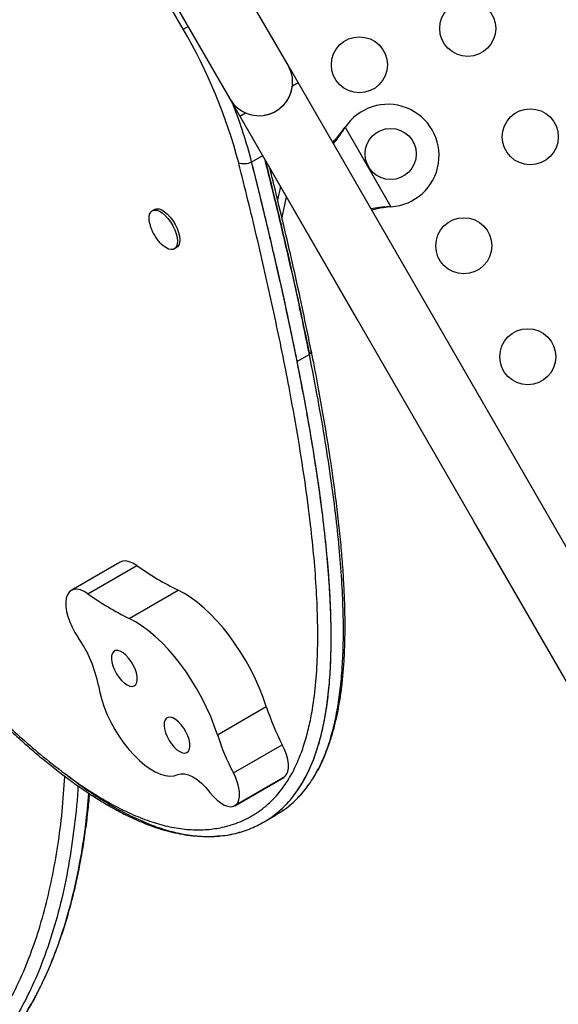
# Model space of a CAD drawing. Units: millimetres. Extents: x -174 to 589, y -16 to 618.
# Drawn here: x 198 to 206, y 204 to 219 of the extents above; entities that cross this region are included whole.
import ezdxf

# ---------------------------------------------------------------- set-up
doc = ezdxf.new("R2010")
doc.units = ezdxf.units.MM
doc.header["$LTSCALE"] = 20
doc.layers.add('CONTOUR', color=7, linetype='Continuous')

msp = doc.modelspace()

# ---------------------------------------------------------------- linework, layer by layer
at = {"layer": 'CONTOUR'}
for p, q in [((202.06966, 218.27168), (194.69321, 231.04806)), ((194.20716, 229.78993), (201.16033, 217.74668)), ((200.43268, 218.8331), (194.2219, 229.59047)), ((200.43268, 218.8331), (200.50798, 218.87658)), ((202.22591, 218.00104), (202.06966, 218.27168)), ((202.13663, 217.9495), (202.22595, 218.00107)), ((209.24332, 205.84662), (202.22595, 218.00107)), ((201.16033, 217.74668), (203.16033, 214.28257)), ((201.31662, 217.47607), (201.40594, 217.52763)), ((201.31662, 217.47607), (208.33412, 205.32141)), ((202.9411, 217.27738), (202.9608, 217.30317)), ((202.94629, 217.28038), (202.9411, 217.27738)), ((202.94629, 217.28038), (202.9608, 217.30317)), ((202.9608, 217.30317), (203.67648, 216.06358)), ((201.67225, 216.86001), (201.50041, 216.7608)), ((201.94977, 216.37933), (201.9056, 216.1709)), ((202.04181, 216.21991), (201.97258, 215.89322)), ((199.9837, 216.02096), (199.94786, 216.00026)), ((203.67648, 216.06358), (203.64429, 216.05941)), ((203.64948, 216.06241), (203.64429, 216.05941)), ((203.67648, 216.06358), (203.64948, 216.06241)), ((200.29166, 215.40478), (200.3275, 215.42548)), ((202.40333, 213.75496), (202.21217, 213.6446)), ((204.97271, 211.14344), (206.97271, 207.67933)), ((199.44676, 210.51467), (198.6821, 210.07319)), ((198.94137, 210.02), (199.70603, 210.46148)), ((199.58747, 209.63543), (200.35212, 210.0769)), ((200.96498, 207.81984), (201.72963, 208.26131)), ((201.21444, 207.22338), (201.97909, 207.66485)), ((201.23814, 206.71247), (202.0028, 207.15394)), ((201.25525, 206.72454), (202.01991, 207.16601)), ((202.0028, 207.15394), (202.01991, 207.16601)), ((201.68363, 206.45307), (201.87479, 206.56344))]:
    msp.add_line(p, q, dxfattribs=at)
at = {"layer": 'CONTOUR', "flags": 128}
for points in [[(199.90899, 215.79661), (199.8999, 215.85025), (199.89888, 215.90174), (199.90691, 215.94508), (199.92365, 215.97848), (199.94842, 216.00058), (199.9802, 216.01049), (200.0177, 216.00778), (200.05938, 215.99258), (200.10352, 215.9655), (200.14834, 215.92766), (200.19198, 215.8806)], [(199.9837, 216.02096), (199.98426, 216.02128), (200.01605, 216.03118), (200.05354, 216.02848), (200.09522, 216.01327), (200.13937, 215.9862), (200.18418, 215.94835), (200.22782, 215.90129)], [(200.19198, 215.8806), (200.23266, 215.82624), (200.26872, 215.76683), (200.29869, 215.70478), (200.32133, 215.64264), (200.33571, 215.58295), (200.34126, 215.52815), (200.33773, 215.4805), (200.32529, 215.44193), (200.30442, 215.41403), (200.276, 215.39795), (200.24118, 215.39433), (200.20139, 215.40333), (200.15826, 215.42458), (200.11355, 215.45721), (200.09386, 215.47483)], [(200.22782, 215.90129), (200.26851, 215.84694), (200.30457, 215.78752), (200.33453, 215.72547), (200.35717, 215.66333), (200.37156, 215.60364), (200.3771, 215.54885), (200.37358, 215.50119), (200.36113, 215.46263), (200.34027, 215.43473), (200.3275, 215.42548)], [(199.70603, 210.46148), (199.64658, 210.49775), (199.58955, 210.52163), (199.53636, 210.53253), (199.48834, 210.53017), (199.44676, 210.51467)], [(198.94137, 210.02), (198.88193, 210.05627), (198.8249, 210.08016), (198.77171, 210.09106), (198.72368, 210.0887), (198.68202, 210.07314), (198.64775, 210.04478), (198.62174, 210.00431), (198.60462, 209.95275), (198.59683, 209.89138), (198.59856, 209.82173), (198.60978, 209.74553), (198.63018, 209.66469), (198.65928, 209.58121), (198.69635, 209.49718), (198.74045, 209.41469), (198.7905, 209.3358)], [(201.72963, 208.26131), (201.6812, 208.40278), (201.62504, 208.54535), (201.56158, 208.6879), (201.4913, 208.82936), (201.41476, 208.96862), (201.33254, 209.10461), (201.24527, 209.2363), (201.15362, 209.36265), (201.05831, 209.48271), (200.96006, 209.59555), (200.85963, 209.70029), (200.7578, 209.79613), (200.65534, 209.88234), (200.55305, 209.95825), (200.45172, 210.02327), (200.35212, 210.0769)], [(200.96498, 207.81984), (200.91655, 207.96131), (200.86038, 208.10387), (200.79692, 208.24643), (200.72665, 208.38788), (200.65011, 208.52714), (200.56788, 208.66314), (200.48061, 208.79482), (200.38897, 208.92118), (200.29365, 209.04124), (200.1954, 209.15407), (200.09498, 209.25882), (199.99314, 209.35466), (199.89069, 209.44087), (199.7884, 209.51677), (199.68707, 209.58179), (199.58747, 209.63543)], [(199.32527, 209.09154), (199.31354, 209.05368), (199.31109, 209.00651), (199.31805, 208.95226), (199.33409, 208.89346), (199.35846, 208.83285), (199.39001, 208.77328), (199.42728, 208.71752), (199.46852, 208.66818), (199.5118, 208.62758), (199.5551, 208.59761), (199.5964, 208.57967), (199.63376, 208.57459), (199.66543, 208.58263), (199.68995, 208.6034), (199.70614, 208.63592), (199.71328, 208.67869), (199.71101, 208.7297), (199.69944, 208.78656), (199.67912, 208.84661), (199.65099, 208.90706), (199.61638, 208.96507), (199.57689, 209.01792), (199.53438, 209.06315), (199.49083, 209.09865), (199.44829, 209.12275), (199.40873, 209.13432), (199.37401, 209.13283), (199.34575, 209.11835), (199.32527, 209.09154)], [(199.10626, 208.58694), (199.12757, 208.47811), (199.15815, 208.36516), (199.19758, 208.24963), (199.24534, 208.13309), (199.30076, 208.01712), (199.3631, 207.90329), (199.43152, 207.79314), (199.50508, 207.68818), (199.58279, 207.58982), (199.66359, 207.4994), (199.74639, 207.41815), (199.83006, 207.34716), (199.91347, 207.28741), (199.99549, 207.23969), (200.075, 207.20467), (200.15093, 207.18281), (200.22224, 207.17441), (200.28797, 207.17958), (200.34723, 207.19826)], [(200.14778, 208.05035), (200.13605, 208.01248), (200.1336, 207.96532), (200.14056, 207.91106), (200.1566, 207.85226), (200.18097, 207.79165), (200.21252, 207.73208), (200.24979, 207.67632), (200.29103, 207.62699), (200.33431, 207.58639), (200.37762, 207.55641), (200.41891, 207.53847), (200.45627, 207.5334), (200.48795, 207.54143), (200.51246, 207.5622), (200.52866, 207.59473), (200.53579, 207.63749), (200.53352, 207.6885), (200.52195, 207.74536), (200.50163, 207.80542), (200.4735, 207.86586), (200.43889, 207.92387), (200.3994, 207.97672), (200.35689, 208.02196), (200.31335, 208.05745), (200.2708, 208.08155), (200.23124, 208.09313), (200.19652, 208.09164), (200.16826, 208.07715), (200.14778, 208.05035)], [(202.01991, 207.16601), (202.04731, 207.19908), (202.06582, 207.24389), (202.07488, 207.29911), (202.07422, 207.36306), (202.06386, 207.43381), (202.04411, 207.50922), (202.01557, 207.58702), (201.97909, 207.66485)], [(201.25525, 206.72454), (201.28265, 206.7576), (201.30116, 206.80242), (201.31023, 206.85764), (201.30957, 206.92159), (201.29921, 206.99234), (201.27946, 207.06775), (201.25091, 207.14554), (201.21444, 207.22338)], [(200.34723, 207.19826), (200.39655, 207.21171), (200.45259, 207.21044), (200.51402, 207.19448), (200.57934, 207.16422), (200.64701, 207.12038), (200.71538, 207.06402), (200.78283, 206.99648), (200.84773, 206.91939)], [(200.84773, 206.91939), (200.90242, 206.855), (200.95931, 206.79965), (201.01674, 206.75497), (201.07302, 206.72226), (201.12652, 206.70248), (201.17565, 206.69621), (201.21899, 206.70363), (201.25525, 206.72454)]]:
    msp.add_lwpolyline(points, dxfattribs=at)
at = {"layer": 'CONTOUR'}
for centre, radius in [((204.87541, 218.84754), 0.4375), ((203.18279, 218.27925), 0.4375), ((205.85249, 217.15519), 0.4375), ((203.67155, 216.88713), 0.4), ((204.81404, 215.45385), 0.4375), ((205.81404, 213.7218), 0.4375)]:
    msp.add_circle(centre, radius, dxfattribs=at)
for centre, radius, start, end in [((193.25716, 214.63336), 8.31419, 14.743972, 30.339865), ((201.615, 218.00918), 0.525, 210, 30), ((201.61504, 218.0092), 0.525, 279.128176, 353.470393), ((194.04546, 214.85947), 7.69359, 14.307873, 21.309724), ((203.62825, 216.86213), 0.8, 273.456637, 146.543363), ((201.38245, 217.04757), 0.31008, 254.116724, 292.359426), ((202.35818, 213.81077), 0.07179, 308.976211, 7.858656), ((202.44168, 214.32246), 4.73191, 234.680958, 243.794707), ((201.67703, 213.88099), 4.73191, 234.680958, 243.794707), ((197.24323, 208.24239), 1.89462, 10.478141, 35.247811), ((205.30317, 209.40547), 3.75223, 197.753756, 207.638341), ((204.53851, 208.96399), 3.75223, 197.753756, 207.638341)]:
    msp.add_arc(centre, radius, start, end, dxfattribs=at)
for points, knots in [([(202.76571, 217.06609), (202.76954, 217.07022), (202.79953, 217.1026), (202.85837, 217.17327), (202.9124, 217.24126), (202.9411, 217.27738)], [0, 0, 0, 0, 0.06420179, 0.50288868, 1, 1, 1, 1]), ([(202.77687, 217.04675), (202.80228, 217.07844), (202.86076, 217.15138), (202.9154, 217.23378), (202.94629, 217.28038)], [0, 0, 0, 0, 0.43455765, 1, 1, 1, 1]), ([(197.25333, 208.38536), (197.35756, 208.28254), (197.56606, 208.07684), (197.88112, 207.78677), (198.22061, 207.49322), (198.58391, 207.20619), (198.95044, 206.94998), (199.29425, 206.7431), (199.60739, 206.58525), (199.9058, 206.46653), (200.18807, 206.38519), (200.45827, 206.34003), (200.715, 206.32985), (200.95734, 206.35309), (201.20586, 206.41218), (201.45491, 206.51596), (201.66536, 206.65396), (201.84251, 206.8125), (201.98984, 206.98494), (202.12924, 207.20372), (202.24162, 207.44035), (202.32986, 207.68915), (202.39817, 207.94399), (202.46029, 208.25963), (202.5078, 208.64357), (202.53342, 209.10049), (202.5348, 209.57777), (202.5151, 210.07127), (202.47725, 210.57797), (202.41751, 211.15317), (202.33232, 211.79878), (202.21856, 212.51574), (202.06537, 213.36327), (201.866, 214.34428), (201.61451, 215.46036), (201.41949, 216.26456), (201.31119, 216.69522), (201.29759, 216.74933)], [0, 0, 0, 0, 0.022610764, 0.045231751, 0.067834918, 0.095462091, 0.12308236, 0.146738213, 0.170390856, 0.192611717, 0.214832013, 0.237049306, 0.259268476, 0.281467207, 0.303667853, 0.331972795, 0.360277458, 0.377559471, 0.400771238, 0.424016735, 0.447231304, 0.467437351, 0.48766209, 0.507873269, 0.538132529, 0.568397748, 0.59862027, 0.628846335, 0.659047904, 0.689251417, 0.729554451, 0.769874543, 0.81018664, 0.87057872, 0.930975328, 0.991327374, 1, 1, 1, 1]), ([(200.91859, 206.23731), (200.98529, 206.24125), (201.14423, 206.25063), (201.37513, 206.3099), (201.61416, 206.40721), (201.83439, 206.54314), (202.03528, 206.71763), (202.19957, 206.91616), (202.33217, 207.12996), (202.43845, 207.35153), (202.52993, 207.60177), (202.60604, 207.88208), (202.66622, 208.19385), (202.70904, 208.53147), (202.73519, 208.89438), (202.74527, 209.28221), (202.73931, 209.70286), (202.71685, 210.15753), (202.67743, 210.64739), (202.62059, 211.17365), (202.54585, 211.73749), (202.45277, 212.34011), (202.34086, 212.98271), (202.21051, 213.6621), (202.06165, 214.37887), (201.89397, 215.13371), (201.70699, 215.93143), (201.57037, 216.47992), (201.50041, 216.7608)], [0, 0, 0, 0, 0.02416695, 0.05758612, 0.09106938, 0.12504521, 0.15940065, 0.19430937, 0.22152689, 0.2494273, 0.27818114, 0.30796353, 0.33895155, 0.37132196, 0.40326611, 0.43673783, 0.47187701, 0.50881961, 0.54769738, 0.58863792, 0.63176476, 0.67719755, 0.72505233, 0.77544181, 0.82750484, 0.88221992, 0.93968602, 1, 1, 1, 1]), ([(202.21217, 213.6446), (202.16364, 213.88232), (202.06412, 214.36994), (201.89519, 215.12775), (201.70782, 215.92826), (201.57065, 216.47883), (201.50041, 216.7608)], [0, 0, 0, 0, 0.23177388, 0.47540377, 0.73133413, 1, 1, 1, 1]), ([(202.40333, 213.75496), (202.35481, 213.99269), (202.25529, 214.48031), (202.08632, 215.23813), (201.90513, 216.01277), (201.77452, 216.53732), (201.71078, 216.79328)], [0, 0, 0, 0, 0.23766082, 0.48747878, 0.74990964, 1, 1, 1, 1]), ([(201.71097, 216.79294), (201.75736, 216.60716), (201.85479, 216.21703), (201.99434, 215.63284), (202.13667, 215.01427), (202.27409, 214.38985), (202.36089, 213.96347), (202.40333, 213.75496)], [0, 0, 0, 0, 0.18147576, 0.38110323, 0.57357153, 0.791472, 1, 1, 1, 1]), ([(202.42879, 213.82047), (202.4164, 213.88249), (202.36665, 214.13165), (202.27131, 214.58494), (202.14162, 215.17361), (202.00037, 215.78168), (201.88123, 216.27695), (201.80671, 216.57561), (201.78408, 216.66632)], [0, 0, 0, 0, 0.0663402, 0.2665098, 0.48161136, 0.68863166, 0.90542687, 1, 1, 1, 1]), ([(203.64948, 216.06241), (203.5983, 216.05961), (203.49962, 216.05422), (203.40721, 216.03923), (203.36273, 216.03202)], [0, 0, 0, 0, 0.518633273, 1, 1, 1, 1]), ([(203.64429, 216.05941), (203.58283, 216.05109), (203.48989, 216.03849), (203.4035, 216.01877), (203.37423, 216.01209)], [0, 0, 0, 0, 0.66122927, 1, 1, 1, 1]), ([(199.91034, 215.79519), (199.91223, 215.78597), (199.91914, 215.75214), (199.94024, 215.69476), (199.97496, 215.62186), (200.02153, 215.55298), (200.06206, 215.50377), (200.08796, 215.48131), (200.09305, 215.4769)], [0, 0, 0, 0, 0.07573902, 0.27796276, 0.48993812, 0.72411678, 0.94570353, 1, 1, 1, 1]), ([(201.86072, 206.56022), (201.91512, 206.59156), (202.04511, 206.66645), (202.22597, 206.82884), (202.40064, 207.03814), (202.54842, 207.28343), (202.67144, 207.56224), (202.77238, 207.88393), (202.84434, 208.22274), (202.89268, 208.57107), (202.92201, 208.92274), (202.93564, 209.30623), (202.93308, 209.72579), (202.91345, 210.18331), (202.87587, 210.68061), (202.81995, 211.21614), (202.74526, 211.79118), (202.65103, 212.40714), (202.53779, 213.06481), (202.44893, 213.52088), (202.40333, 213.75496)], [0, 0, 0, 0, 0.03666759, 0.08761682, 0.13938655, 0.18827948, 0.23872771, 0.29118181, 0.34610331, 0.39129205, 0.43851224, 0.48798219, 0.53991505, 0.59566141, 0.65440132, 0.71634121, 0.78168076, 0.85061319, 0.92332572, 1, 1, 1, 1]), ([(201.87245, 206.56745), (201.92283, 206.59655), (202.04875, 206.6693), (202.22591, 206.82893), (202.40066, 207.03812), (202.54841, 207.28344), (202.67144, 207.56223), (202.77238, 207.88393), (202.84434, 208.22274), (202.89268, 208.57107), (202.92201, 208.92274), (202.93564, 209.30623), (202.93308, 209.72579), (202.91345, 210.18331), (202.87587, 210.68061), (202.81995, 211.21614), (202.74526, 211.79118), (202.65103, 212.40714), (202.53779, 213.06481), (202.44893, 213.52088), (202.40333, 213.75496)], [0, 0, 0, 0, 0.0340762, 0.08516248, 0.13707148, 0.18609593, 0.23667986, 0.28927507, 0.34434431, 0.38965461, 0.43700182, 0.48660484, 0.5386774, 0.59457373, 0.65347165, 0.71557816, 0.78109347, 0.85021134, 0.92311946, 1, 1, 1, 1]), ([(202.45506, 207.13312), (202.47702, 207.16805), (202.5268, 207.24721), (202.5952, 207.38208), (202.66265, 207.53636), (202.72334, 207.70267), (202.77754, 207.88104), (202.82499, 208.0717), (202.86558, 208.27474), (202.89913, 208.49026), (202.92553, 208.71829), (202.94456, 208.95917), (202.95647, 209.21476), (202.96112, 209.48611), (202.9581, 209.77424), (202.94724, 210.07835), (202.92828, 210.39991), (202.90093, 210.74073), (202.86473, 211.10352), (202.81937, 211.49109), (202.76439, 211.90225), (202.69955, 212.33479), (202.6252, 212.78616), (202.54003, 213.25907), (202.47456, 213.6056), (202.43555, 213.79567), (202.43068, 213.8194)], [0, 0, 0, 0, 0.02439324, 0.0552796, 0.08678438, 0.11911822, 0.15230392, 0.18636323, 0.22131681, 0.25718552, 0.29398969, 0.33174529, 0.37054961, 0.41141886, 0.45359722, 0.4972836, 0.54269084, 0.59007848, 0.63977192, 0.69233031, 0.74810684, 0.80554662, 0.86493378, 0.92657016, 0.99083221, 1, 1, 1, 1]), ([(198.61946, 207.18728), (198.69694, 207.128), (198.87335, 206.99302), (199.14686, 206.81282), (199.43933, 206.63968), (199.72853, 206.49462), (200.0157, 206.37767), (200.30011, 206.29195), (200.58094, 206.24019), (200.8554, 206.2252), (201.1216, 206.24824), (201.37549, 206.30906), (201.61406, 206.40743), (201.83441, 206.54308), (202.03528, 206.71765), (202.20936, 206.92798), (202.35729, 207.17301), (202.48027, 207.45188), (202.58122, 207.77356), (202.65317, 208.11237), (202.70152, 208.4607), (202.73085, 208.81237), (202.74448, 209.19586), (202.74192, 209.61543), (202.72228, 210.07294), (202.6847, 210.57024), (202.62878, 211.10577), (202.55409, 211.68081), (202.45986, 212.29677), (202.34662, 212.95444), (202.25777, 213.41051), (202.21217, 213.6446)], [0, 0, 0, 0, 0.02199045, 0.050067, 0.07819205, 0.10647817, 0.13506531, 0.16465332, 0.19492744, 0.22610952, 0.25829191, 0.29132132, 0.32441408, 0.35799367, 0.39194844, 0.42645003, 0.45903438, 0.49265526, 0.52761294, 0.564215, 0.59433073, 0.6258003, 0.65876921, 0.69337951, 0.7305313, 0.76967811, 0.81095753, 0.85450263, 0.90044218, 0.94890095, 1, 1, 1, 1]), ([(197.26451, 208.33676), (197.28549, 208.31585), (197.38588, 208.21583), (197.55842, 208.04872), (197.77545, 207.84422), (197.98305, 207.65724), (198.18837, 207.48127), (198.39798, 207.31065), (198.60556, 207.15118), (198.80975, 207.00395), (199.00902, 206.86999), (199.20321, 206.74925), (199.39224, 206.64166), (199.57609, 206.54709), (199.75475, 206.46545), (199.92819, 206.39663), (200.09631, 206.34064), (200.26006, 206.29656), (200.42094, 206.26372), (200.58024, 206.24151), (200.73718, 206.23155), (200.84631, 206.22943), (200.90179, 206.23389), (200.90705, 206.23432)], [0, 0, 0, 0, 0.01700357, 0.08134405, 0.13908641, 0.19135891, 0.24721091, 0.30274344, 0.358095, 0.41225195, 0.46521774, 0.51702597, 0.56772746, 0.61738505, 0.66606843, 0.71384869, 0.76071788, 0.80677461, 0.85315462, 0.90001114, 0.94731, 0.99500605, 1, 1, 1, 1]), ([(194.67824, 201.5213), (194.76847, 201.53502), (194.99668, 201.56974), (195.3485, 201.65735), (195.72909, 201.79101), (196.0897, 201.96262), (196.42928, 202.17133), (196.74619, 202.4173), (197.03949, 202.69949), (197.30809, 203.01712), (197.55153, 203.3685), (197.76925, 203.75221), (197.96128, 204.16616), (198.12759, 204.60856), (198.26853, 205.07721), (198.3846, 205.57011), (198.47584, 206.08556), (198.54458, 206.6174), (198.571, 206.9863), (198.5841, 207.16932)], [0, 0, 0, 0, 0.03930931, 0.09941749, 0.15952403, 0.21964088, 0.27975683, 0.33987578, 0.39999474, 0.46010913, 0.52022437, 0.58032922, 0.64043549, 0.7005283, 0.76062275, 0.82070328, 0.8807854, 0.94085487, 1, 1, 1, 1]), ([(198.78732, 207.02179), (198.78633, 207.00069), (198.77487, 206.75462), (198.72375, 206.31049), (198.63096, 205.69426), (198.50324, 205.11377), (198.34308, 204.56438), (198.16238, 204.0864), (197.96882, 203.67354), (197.76916, 203.319), (197.54689, 202.98975), (197.29987, 202.68496), (197.02707, 202.40658), (196.7275, 202.15662), (196.40247, 201.93832), (196.05159, 201.75279), (195.67401, 201.60222), (195.27073, 201.48457), (194.98405, 201.43819), (194.83915, 201.41475)], [0, 0, 0, 0, 0.00669545, 0.07805948, 0.14793336, 0.21777459, 0.28763725, 0.35760176, 0.41271847, 0.46803009, 0.52361356, 0.57955752, 0.63711865, 0.69527838, 0.75416738, 0.81392747, 0.87471077, 0.93667855, 1, 1, 1, 1]), ([(198.78732, 207.02179), (198.78633, 207.00069), (198.77487, 206.75462), (198.72375, 206.31049), (198.63096, 205.69426), (198.50324, 205.11377), (198.34308, 204.56438), (198.16238, 204.0864), (197.96882, 203.67354), (197.76916, 203.319), (197.54689, 202.98975), (197.29987, 202.68496), (197.02707, 202.40658), (196.7275, 202.15662), (196.40247, 201.93832), (196.05159, 201.75279), (195.67401, 201.60222), (195.27073, 201.48457), (194.98405, 201.43819), (194.83915, 201.41475)], [0, 0, 0, 0, 0.006695454, 0.078059477, 0.147933361, 0.217774591, 0.287637251, 0.357601755, 0.412718474, 0.468030088, 0.523613556, 0.579557518, 0.637118654, 0.695278384, 0.754167376, 0.813927473, 0.874710775, 0.936678549, 1, 1, 1, 1]), ([(198.9525, 206.90965), (198.93768, 206.74352), (198.90381, 206.36378), (198.8134, 205.80116), (198.68716, 205.21954), (198.5266, 204.67045), (198.34601, 204.19239), (198.15243, 203.77955), (197.95277, 203.42501), (197.73052, 203.09572), (197.4834, 202.7911), (197.21098, 202.51206), (196.90998, 202.26462), (196.6788, 202.09978), (196.54195, 202.02871), (196.52067, 202.01766)], [0, 0, 0, 0, 0.07330977, 0.16756884, 0.26178387, 0.3560278, 0.45040912, 0.52476095, 0.59937569, 0.67435716, 0.74982493, 0.82747424, 0.90593106, 0.98537164, 1, 1, 1, 1]), ([(198.9525, 206.90965), (198.93768, 206.74352), (198.90381, 206.36378), (198.8134, 205.80116), (198.68716, 205.21954), (198.5266, 204.67045), (198.34601, 204.19239), (198.15243, 203.77955), (197.95276, 203.42501), (197.73052, 203.09572), (197.48339, 202.79111), (197.21099, 202.51203), (196.90991, 202.26475), (196.68273, 202.10216), (196.55004, 202.03305), (196.53285, 202.0241)], [0, 0, 0, 0, 0.07351581, 0.16803981, 0.26251964, 0.35702846, 0.45167505, 0.52623585, 0.60106031, 0.67625252, 0.7519324, 0.82979996, 0.90847729, 0.98814115, 1, 1, 1, 1]), ([(197.95118, 203.43236), (197.99178, 203.49995), (198.07424, 203.63726), (198.18904, 203.85617), (198.29834, 204.08667), (198.40041, 204.32792), (198.49525, 204.57946), (198.58262, 204.84112), (198.66236, 205.11256), (198.73431, 205.39348), (198.79839, 205.684), (198.85485, 205.98444), (198.90336, 206.29542), (198.94276, 206.59974), (198.96193, 206.80336), (198.97078, 206.89737)], [0, 0, 0, 0, 0.07244621, 0.14716877, 0.22260103, 0.29871556, 0.37547736, 0.45284459, 0.53076914, 0.60919716, 0.6880672, 0.76775113, 0.84846422, 0.93003789, 1, 1, 1, 1])]:
    msp.add_open_spline(points, degree=3, knots=knots, dxfattribs=at)

doc.saveas('drawing.dxf')
